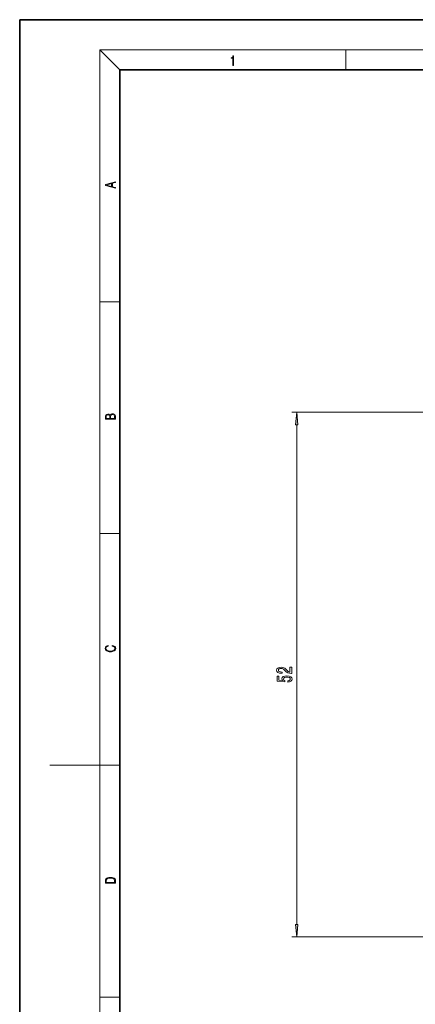
# Model space of a CAD drawing. Extents: x 0 to 210, y 0 to 297.
# Drawn here: x 0 to 79, y 101 to 297 of the extents above; entities that cross this region are included whole.
import ezdxf

# ---------------------------------------------------------------- set-up
doc = ezdxf.new("R2010")
doc.units = 0

msp = doc.modelspace()

# ---------------------------------------------------------------- linework, layer by layer
at = {"color": 7, "lineweight": 35}
for p, q in [((210, 297), (0, 297)), ((0, 297), (0, 0)), ((200, 287), (20, 287)), ((20, 287), (20, 10))]:
    msp.add_line(p, q, dxfattribs=at)
at = {"color": 7, "lineweight": 13}
for p, q in [((20, 287), (16, 291)), ((16, 291), (204, 291)), ((16, 291), (16, 6)), ((65, 287), (65, 291)), ((16, 240.833328), (20, 240.833328)), ((88.274384, 218.829987), (54.242096, 218.829987)), ((55.242096, 116.815033), (55.242096, 216.339508)), ((16, 194.666672), (20, 194.666672)), ((16, 148.5), (6, 148.5)), ((16, 148.5), (20, 148.5)), ((94.884598, 114.324547), (54.242096, 114.324547)), ((16, 102.333336), (20, 102.333336))]:
    msp.add_line(p, q, dxfattribs=at)
for points in [[(42.503281, 287.874939), (42.640968, 287.874939), (42.640968, 289.819305), (42.51997, 289.819305), (42.488674, 289.644073), (42.41983, 289.524445), (42.305088, 289.454926), (42.150707, 289.435425), (42.142361, 289.435425), (42.142361, 289.315826), (42.163223, 289.315826), (42.367672, 289.340851), (42.503281, 289.424316)], [(19.092789, 263.42276), (19.092789, 263.566711), (18.480827, 263.737793), (18.480827, 264.413727), (19.092789, 264.582703), (19.092789, 264.726654), (17.092789, 264.157104), (17.092789, 263.99231)], [(18.316711, 263.783691), (17.287504, 264.073669), (18.316711, 264.365753)], [(19.092787, 217.408386), (19.092787, 217.823547), (19.087223, 218.092667), (19.048281, 218.255386), (18.973177, 218.353439), (18.859129, 218.428558), (18.720047, 218.474442), (18.553148, 218.491135), (18.366779, 218.470276), (18.213789, 218.411865), (18.102522, 218.320068), (18.035763, 218.199066), (17.966223, 218.292953), (17.866083, 218.363876), (17.746473, 218.405609), (17.604609, 218.422287), (17.351479, 218.374313), (17.173454, 218.240784), (17.109476, 218.094757), (17.092787, 217.904907), (17.092787, 217.408386)], [(17.256905, 217.879868), (17.273594, 218.055115), (17.329226, 218.180283), (17.440493, 218.255386), (17.615736, 218.280426), (17.796541, 218.253311), (17.905025, 218.178207), (17.960659, 218.048859), (17.974567, 217.867355), (17.974567, 217.546082), (17.256905, 217.546082)], [(18.928671, 217.546082), (18.138683, 217.546082), (18.138683, 217.961243), (18.1665, 218.128128), (18.241604, 218.251221), (18.36956, 218.324234), (18.544804, 218.349274), (18.733955, 218.324234), (18.850784, 218.251221), (18.91198, 218.128128), (18.928669, 217.950806)], [(55.459984, 216.339508), (55.242096, 218.829987), (55.024208, 216.339508)], [(18.4391, 172.234772), (18.669977, 172.193054), (18.84244, 172.099167), (18.948141, 171.959396), (18.984303, 171.779984), (18.925888, 171.563004), (18.753426, 171.400284), (18.4697, 171.295975), (18.085833, 171.260513), (17.707529, 171.295975), (17.432148, 171.398193), (17.262466, 171.558838), (17.204052, 171.775803), (17.237432, 171.946884), (17.332008, 172.082489), (17.482216, 172.176361), (17.676931, 172.220169), (17.676931, 172.355774), (17.415457, 172.30571), (17.215179, 172.186798), (17.087223, 172.007385), (17.039936, 171.775803), (17.112259, 171.504593), (17.198488, 171.391937), (17.3181, 171.295975), (17.646334, 171.164536), (17.854956, 171.129074), (18.088614, 171.118637), (18.327835, 171.129074), (18.536459, 171.164536), (18.870256, 171.293884), (19.078878, 171.500427), (19.14842, 171.771637), (19.098351, 172.011551), (18.962049, 172.195145), (18.739519, 172.316147), (18.4391, 172.370377)], [(54.242096, 166.80011), (54.242096, 168.037292), (53.870338, 168.037292), (53.870338, 167.059479), (53.667168, 167.113937), (53.498581, 167.207321), (53.191662, 167.495209), (53.061981, 167.648239), (52.876102, 167.819412), (52.659962, 167.941315), (52.404919, 168.011353), (52.115295, 168.037292), (51.752182, 167.993195), (51.466881, 167.871292), (51.285324, 167.68454), (51.220482, 167.443344), (51.293968, 167.194351), (51.497139, 167.005005), (51.821346, 166.883102), (52.249302, 166.841614), (52.309818, 166.841614), (52.309818, 167.077637), (52.275238, 167.077637), (51.981289, 167.100983), (51.765152, 167.171005), (51.626823, 167.282532), (51.579273, 167.430374), (51.622498, 167.580795), (51.730568, 167.692322), (51.899155, 167.764954), (52.110973, 167.790894), (52.309818, 167.772736), (52.478409, 167.72345), (52.625381, 167.640457), (52.755066, 167.526337), (52.893394, 167.373306), (53.161404, 167.119125), (53.446709, 166.94017), (53.79253, 166.833832), (54.229126, 166.80011)], [(53.459675, 165.078354), (53.81414, 165.135406), (54.090797, 165.262497), (54.26371, 165.449249), (54.328552, 165.687866), (54.25074, 165.949829), (54.038925, 166.154724), (53.701752, 166.284409), (53.269474, 166.333679), (52.867455, 166.289597), (52.551895, 166.1651), (52.348724, 165.970566), (52.275238, 165.718994), (52.32711, 165.52446), (52.469761, 165.374023), (51.661404, 165.446655), (51.661404, 166.235123), (51.306938, 166.235123), (51.306938, 165.272873), (52.897717, 165.130219), (52.897717, 165.337723), (52.694546, 165.488144), (52.621059, 165.680084), (52.66861, 165.846069), (52.806938, 165.97316), (53.018753, 166.053574), (53.291088, 166.082092), (53.563423, 166.053574), (53.775238, 165.970566), (53.909245, 165.843475), (53.956795, 165.680084), (53.926533, 165.542618), (53.82711, 165.436279), (53.67149, 165.358459), (53.459675, 165.319565)], [(17.092787, 125.368179), (17.092787, 125.01561), (19.092787, 125.01561), (19.092787, 125.42868), (19.078878, 125.683205), (19.006556, 125.87722), (18.867474, 126.010742), (18.667196, 126.110878), (18.408503, 126.171379), (18.088614, 126.192245), (17.790979, 126.171379), (17.543413, 126.117134), (17.345917, 126.027428), (17.201271, 125.908516), (17.109476, 125.71032), (17.092787, 125.470406)], [(18.928671, 125.153297), (17.256905, 125.153297), (17.256905, 125.42868), (17.270811, 125.658165), (17.345917, 125.833412), (17.465527, 125.927292), (17.629644, 125.994049), (17.838266, 126.035774), (18.094177, 126.050377), (18.361216, 126.035774), (18.575401, 125.994049), (18.739519, 125.923119), (18.853565, 125.822983), (18.917543, 125.660255), (18.928669, 125.443283)], [(55.024208, 116.815033), (55.242096, 114.324547), (55.459984, 116.815033)]]:
    msp.add_lwpolyline(points, close=True, dxfattribs=at)
for points in [[(55.459984, 216.339508), (55.242096, 218.829987), (55.459984, 216.339508), (55.024208, 216.339508)], [(55.024208, 116.815033), (55.242096, 114.324547), (55.024208, 116.815033), (55.459984, 116.815033)]]:
    msp.add_solid(points, dxfattribs=at)

doc.saveas('drawing.dxf')
